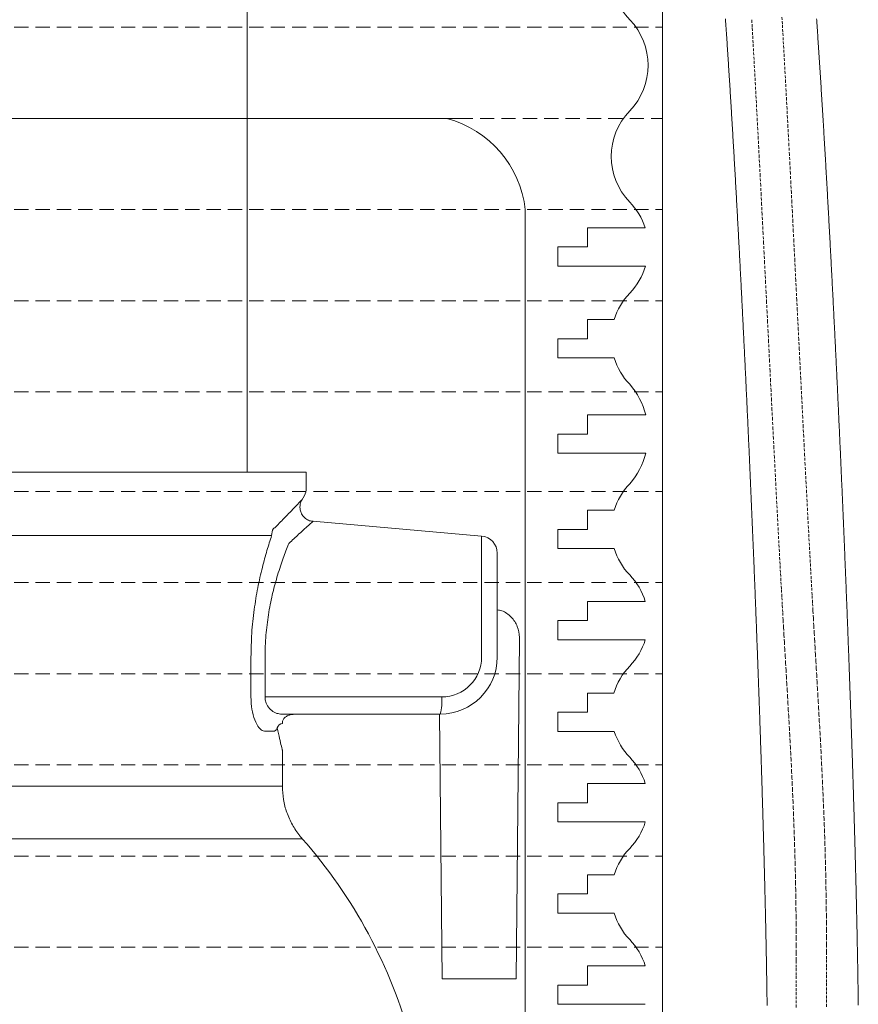
# Model space of a CAD drawing. Units: millimetres. Extents: x 2300942 to 2313431, y 175695 to 186591.
# Drawn here: x 2306635 to 2306782, y 176923 to 177096 of the extents above; entities that cross this region are included whole.
import ezdxf

# ---------------------------------------------------------------- set-up
doc = ezdxf.new("R2010")
doc.units = ezdxf.units.MM
doc.linetypes.add('ADTI_2', pattern=[0.75, 0.5, -0.25])
for name, color, linetype, lineweight in [('Brīdinājuma aprīkojums', 7, 'Continuous', 13), ('Hidranta drenāžas apvalks', 8, 'Continuous', 13), ('Signallenta vai Signalvads', 6, 'ADTI_2', 5), ('Virszemes hidrants', 7, 'Continuous', 13)]:
    doc.layers.add(name, color=color, linetype=linetype, lineweight=lineweight)

msp = doc.modelspace()

# ---------------------------------------------------------------- linework, layer by layer
at = {"layer": 'Brīdinājuma aprīkojums', "ltscale": 5}
for points in [[(2306765.737, 176923.119), (2306765.734, 176923.347), (2306765.73, 176923.576), (2306765.727, 176923.805), (2306765.724, 176924.035), (2306765.721, 176924.265), (2306765.718, 176924.495), (2306765.715, 176924.726), (2306765.711, 176924.958), (2306765.708, 176925.19), (2306765.705, 176925.422), (2306765.701, 176925.655), (2306765.698, 176925.888), (2306765.694, 176926.122), (2306765.691, 176926.357), (2306765.687, 176926.592), (2306765.683, 176926.827), (2306765.68, 176927.063), (2306765.676, 176927.299), (2306765.672, 176927.536), (2306765.668, 176927.773), (2306765.665, 176928.011), (2306765.661, 176928.249), (2306765.657, 176928.488), (2306765.653, 176928.728), (2306765.649, 176928.967), (2306765.645, 176929.208), (2306765.64, 176929.448), (2306765.636, 176929.69), (2306765.632, 176929.932), (2306765.628, 176930.174), (2306765.624, 176930.417), (2306765.619, 176930.66), (2306765.615, 176930.904), (2306765.61, 176931.148), (2306765.606, 176931.393), (2306765.601, 176931.639), (2306765.597, 176931.885), (2306765.592, 176932.131), (2306765.588, 176932.378), (2306765.583, 176932.625), (2306765.578, 176932.873), (2306765.574, 176933.122), (2306765.569, 176933.371), (2306765.564, 176933.62), (2306765.559, 176933.871), (2306765.554, 176934.121), (2306765.549, 176934.372), (2306765.544, 176934.624), (2306765.539, 176934.876), (2306765.534, 176935.129), (2306765.529, 176935.382), (2306765.523, 176935.635), (2306765.518, 176935.89), (2306765.513, 176936.144), (2306765.507, 176936.4), (2306765.502, 176936.656), (2306765.497, 176936.912), (2306765.491, 176937.169), (2306765.486, 176937.426), (2306765.48, 176937.684), (2306765.474, 176937.943), (2306765.469, 176938.202), (2306765.463, 176938.461), (2306765.457, 176938.721), (2306765.452, 176938.982), (2306765.446, 176939.243), (2306765.44, 176939.505), (2306765.434, 176939.767), (2306765.428, 176940.03), (2306765.422, 176940.293), (2306765.416, 176940.557), (2306765.41, 176940.821), (2306765.404, 176941.086), (2306765.397, 176941.352), (2306765.391, 176941.618), (2306765.385, 176941.884), (2306765.378, 176942.152), (2306765.372, 176942.419), (2306765.366, 176942.688), (2306765.359, 176942.956), (2306765.353, 176943.226), (2306765.346, 176943.496), (2306765.339, 176943.766), (2306765.333, 176944.037), (2306765.326, 176944.309), (2306765.319, 176944.581), (2306765.312, 176944.853), (2306765.306, 176945.126), (2306765.299, 176945.4), (2306765.292, 176945.675), (2306765.285, 176945.949), (2306765.278, 176946.225), (2306765.271, 176946.501), (2306765.264, 176946.777), (2306765.256, 176947.054), (2306765.249, 176947.332), (2306765.242, 176947.61), (2306765.235, 176947.889), (2306765.227, 176948.168), (2306765.22, 176948.448), (2306765.212, 176948.728), (2306765.205, 176949.009), (2306765.197, 176949.29), (2306765.19, 176949.572), (2306765.182, 176949.854), (2306765.174, 176950.137), (2306765.167, 176950.421), (2306765.159, 176950.705), (2306765.151, 176950.989), (2306765.143, 176951.274), (2306765.135, 176951.56), (2306765.127, 176951.846), (2306765.119, 176952.132), (2306765.111, 176952.419), (2306765.103, 176952.707), (2306765.095, 176952.995), (2306765.087, 176953.284), (2306765.079, 176953.573), (2306765.071, 176953.862), (2306765.062, 176954.152), (2306765.054, 176954.443), (2306765.046, 176954.734), (2306765.037, 176955.026), (2306765.029, 176955.318), (2306765.02, 176955.61), (2306765.012, 176955.903), (2306765.003, 176956.197), (2306764.994, 176956.491), (2306764.986, 176956.785), (2306764.977, 176957.08), (2306764.968, 176957.376), (2306764.959, 176957.672), (2306764.95, 176957.968), (2306764.942, 176958.265), (2306764.933, 176958.562), (2306764.924, 176958.86), (2306764.915, 176959.158), (2306764.905, 176959.457), (2306764.896, 176959.756), (2306764.887, 176960.056), (2306764.878, 176960.356), (2306764.869, 176960.657), (2306764.859, 176960.958), (2306764.85, 176961.259), (2306764.841, 176961.561), (2306764.831, 176961.864), (2306764.822, 176962.166), (2306764.812, 176962.47), (2306764.803, 176962.774), (2306764.793, 176963.078), (2306764.784, 176963.382), (2306764.774, 176963.687), (2306764.764, 176963.993), (2306764.754, 176964.299), (2306764.745, 176964.605), (2306764.735, 176964.912), (2306764.725, 176965.219), (2306764.715, 176965.527), (2306764.705, 176965.835), (2306764.695, 176966.143), (2306764.685, 176966.452), (2306764.675, 176966.761), (2306764.665, 176967.071), (2306764.655, 176967.381), (2306764.644, 176967.692), (2306764.634, 176968.003), (2306764.624, 176968.314), (2306764.614, 176968.626), (2306764.603, 176968.938), (2306764.593, 176969.25), (2306764.582, 176969.563), (2306764.572, 176969.876), (2306764.561, 176970.19), (2306764.551, 176970.504), (2306764.54, 176970.818), (2306764.53, 176971.133), (2306764.519, 176971.448), (2306764.508, 176971.764), (2306764.497, 176972.08), (2306764.487, 176972.396), (2306764.476, 176972.713), (2306764.465, 176973.03), (2306764.454, 176973.347), (2306764.443, 176973.665), (2306764.432, 176973.983), (2306764.421, 176974.301), (2306764.41, 176974.62), (2306764.399, 176974.939), (2306764.388, 176975.259), (2306764.376, 176975.579), (2306764.365, 176975.899), (2306764.354, 176976.219), (2306764.343, 176976.54), (2306764.331, 176976.861), (2306764.32, 176977.183), (2306764.309, 176977.504), (2306764.297, 176977.827), (2306764.286, 176978.149), (2306764.274, 176978.472), (2306764.263, 176978.795), (2306764.251, 176979.118), (2306764.239, 176979.442), (2306764.228, 176979.766), (2306764.216, 176980.09), (2306764.204, 176980.415), (2306764.192, 176980.74), (2306764.181, 176981.065), (2306764.169, 176981.39), (2306764.157, 176981.716), (2306764.145, 176982.042), (2306764.133, 176982.368), (2306764.121, 176982.695), (2306764.109, 176983.022), (2306764.097, 176983.349), (2306764.085, 176983.677), (2306764.073, 176984.004), (2306764.061, 176984.332), (2306764.048, 176984.661), (2306764.036, 176984.989), (2306764.024, 176985.318), (2306764.011, 176985.647), (2306763.999, 176985.977), (2306763.987, 176986.306), (2306763.974, 176986.636), (2306763.962, 176986.966), (2306763.949, 176987.296), (2306763.937, 176987.627), (2306763.924, 176987.958), (2306763.912, 176988.289), (2306763.899, 176988.62), (2306763.886, 176988.952), (2306763.874, 176989.283), (2306763.861, 176989.615), (2306763.848, 176989.948), (2306763.836, 176990.28), (2306763.823, 176990.613), (2306763.81, 176990.946), (2306763.797, 176991.279), (2306763.784, 176991.612), (2306763.771, 176991.946), (2306763.758, 176992.279), (2306763.745, 176992.613), (2306763.732, 176992.947), (2306763.719, 176993.282), (2306763.706, 176993.616), (2306763.693, 176993.951), (2306763.68, 176994.286), (2306763.666, 176994.621), (2306763.653, 176994.956), (2306763.64, 176995.292), (2306763.626, 176995.628), (2306763.613, 176995.964), (2306763.6, 176996.3), (2306763.586, 176996.636), (2306763.573, 176996.972), (2306763.559, 176997.309), (2306763.546, 176997.645), (2306763.532, 176997.982), (2306763.519, 176998.319), (2306763.505, 176998.657), (2306763.492, 176998.994), (2306763.478, 176999.331), (2306763.464, 176999.669), (2306763.451, 177000.007), (2306763.437, 177000.345), (2306763.423, 177000.683), (2306763.409, 177001.021), (2306763.395, 177001.36), (2306763.382, 177001.698), (2306763.368, 177002.037), (2306763.354, 177002.376), (2306763.34, 177002.715), (2306763.326, 177003.054), (2306763.312, 177003.393), (2306763.298, 177003.732), (2306763.284, 177004.071), (2306763.27, 177004.411), (2306763.256, 177004.751), (2306763.241, 177005.09), (2306763.227, 177005.43), (2306763.213, 177005.77), (2306763.199, 177006.11), (2306763.184, 177006.45), (2306763.17, 177006.791), (2306763.156, 177007.131), (2306763.142, 177007.471), (2306763.127, 177007.812), (2306763.113, 177008.153), (2306763.098, 177008.493), (2306763.084, 177008.834), (2306763.069, 177009.175), (2306763.055, 177009.516), (2306763.04, 177009.857), (2306763.026, 177010.198), (2306763.011, 177010.539), (2306762.996, 177010.88), (2306762.982, 177011.222), (2306762.967, 177011.563), (2306762.952, 177011.904), (2306762.938, 177012.246), (2306762.923, 177012.587), (2306762.908, 177012.929), (2306762.893, 177013.271), (2306762.878, 177013.612), (2306762.864, 177013.954), (2306762.849, 177014.296), (2306762.834, 177014.638), (2306762.819, 177014.979), (2306762.804, 177015.321), (2306762.789, 177015.663), (2306762.774, 177016.005), (2306762.759, 177016.347), (2306762.744, 177016.689), (2306762.729, 177017.031), (2306762.713, 177017.373), (2306762.698, 177017.715), (2306762.683, 177018.057), (2306762.668, 177018.399), (2306762.653, 177018.741), (2306762.637, 177019.083), (2306762.622, 177019.425), (2306762.607, 177019.767), (2306762.592, 177020.109), (2306762.576, 177020.451), (2306762.561, 177020.793), (2306762.545, 177021.135), (2306762.53, 177021.477), (2306762.515, 177021.819), (2306762.499, 177022.161), (2306762.484, 177022.503), (2306762.468, 177022.845), (2306762.453, 177023.187), (2306762.437, 177023.529), (2306762.421, 177023.871), (2306762.406, 177024.212), (2306762.39, 177024.554), (2306762.374, 177024.896), (2306762.359, 177025.237), (2306762.343, 177025.579), (2306762.327, 177025.921), (2306762.312, 177026.262), (2306762.296, 177026.604), (2306762.28, 177026.945), (2306762.264, 177027.286), (2306762.248, 177027.628), (2306762.233, 177027.969), (2306762.217, 177028.31), (2306762.201, 177028.651), (2306762.185, 177028.992), (2306762.169, 177029.333), (2306762.153, 177029.674), (2306762.137, 177030.015), (2306762.121, 177030.356), (2306762.105, 177030.696), (2306762.089, 177031.037), (2306762.073, 177031.377), (2306762.057, 177031.718), (2306762.041, 177032.058), (2306762.024, 177032.398), (2306762.008, 177032.738), (2306761.992, 177033.078), (2306761.976, 177033.418), (2306761.96, 177033.758), (2306761.943, 177034.098), (2306761.927, 177034.437), (2306761.911, 177034.777), (2306761.895, 177035.116), (2306761.878, 177035.455), (2306761.862, 177035.794), (2306761.846, 177036.133), (2306761.829, 177036.472), (2306761.813, 177036.811), (2306761.796, 177037.149), (2306761.78, 177037.488), (2306761.764, 177037.826), (2306761.747, 177038.164), (2306761.731, 177038.502), (2306761.714, 177038.84), (2306761.698, 177039.178), (2306761.681, 177039.515), (2306761.664, 177039.853), (2306761.648, 177040.19), (2306761.631, 177040.527), (2306761.615, 177040.864), (2306761.598, 177041.201), (2306761.581, 177041.537), (2306761.565, 177041.874), (2306761.548, 177042.21), (2306761.531, 177042.546), (2306761.514, 177042.882), (2306761.498, 177043.218), (2306761.481, 177043.553), (2306761.464, 177043.888), (2306761.447, 177044.224), (2306761.431, 177044.559), (2306761.414, 177044.893), (2306761.397, 177045.228), (2306761.38, 177045.562), (2306761.363, 177045.897), (2306761.346, 177046.231), (2306761.329, 177046.564), (2306761.312, 177046.898), (2306761.295, 177047.231), (2306761.278, 177047.564), (2306761.262, 177047.897), (2306761.245, 177048.23), (2306761.228, 177048.563), (2306761.21, 177048.895), (2306761.193, 177049.227), (2306761.176, 177049.559), (2306761.159, 177049.89), (2306761.142, 177050.222), (2306761.125, 177050.553), (2306761.108, 177050.884), (2306761.091, 177051.214), (2306761.074, 177051.545), (2306761.057, 177051.875), (2306761.039, 177052.205), (2306761.022, 177052.534), (2306761.005, 177052.864), (2306760.988, 177053.193), (2306760.97, 177053.522), (2306760.953, 177053.85), (2306760.936, 177054.179), (2306760.919, 177054.507), (2306760.901, 177054.835), (2306760.884, 177055.162), (2306760.867, 177055.489), (2306760.849, 177055.816), (2306760.832, 177056.143), (2306760.815, 177056.47), (2306760.797, 177056.796), (2306760.78, 177057.122), (2306760.763, 177057.447), (2306760.745, 177057.772), (2306760.728, 177058.097), (2306760.71, 177058.422), (2306760.693, 177058.746), (2306760.675, 177059.07), (2306760.658, 177059.394), (2306760.64, 177059.718), (2306760.623, 177060.041), (2306760.605, 177060.364), (2306760.588, 177060.686), (2306760.57, 177061.008), (2306760.553, 177061.33), (2306760.535, 177061.652), (2306760.518, 177061.973), (2306760.5, 177062.294), (2306760.482, 177062.614), (2306760.465, 177062.935), (2306760.447, 177063.254), (2306760.43, 177063.574), (2306760.412, 177063.893), (2306760.394, 177064.212), (2306760.377, 177064.531), (2306760.359, 177064.849), (2306760.341, 177065.167), (2306760.324, 177065.484), (2306760.306, 177065.801), (2306760.288, 177066.118), (2306760.27, 177066.434), (2306760.253, 177066.75), (2306760.235, 177067.066), (2306760.217, 177067.381), (2306760.199, 177067.696), (2306760.182, 177068.01), (2306760.164, 177068.325), (2306760.146, 177068.638), (2306760.128, 177068.952), (2306760.11, 177069.265), (2306760.093, 177069.577), (2306760.075, 177069.889), (2306760.057, 177070.201), (2306760.039, 177070.513), (2306760.021, 177070.824), (2306760.003, 177071.134), (2306759.986, 177071.444), (2306759.968, 177071.754), (2306759.95, 177072.064), (2306759.932, 177072.373), (2306759.914, 177072.681), (2306759.896, 177072.989), (2306759.878, 177073.297), (2306759.86, 177073.604), (2306759.842, 177073.911), (2306759.824, 177074.218), (2306759.806, 177074.524), (2306759.788, 177074.829), (2306759.77, 177075.134), (2306759.752, 177075.439), (2306759.734, 177075.743), (2306759.716, 177076.047), (2306759.698, 177076.351), (2306759.68, 177076.654), (2306759.662, 177076.956), (2306759.644, 177077.258), (2306759.626, 177077.56), (2306759.608, 177077.861), (2306759.59, 177078.161), (2306759.572, 177078.462), (2306759.554, 177078.761), (2306759.536, 177079.06), (2306759.518, 177079.359), (2306759.5, 177079.658), (2306759.482, 177079.955), (2306759.464, 177080.253), (2306759.446, 177080.55), (2306759.428, 177080.846), (2306759.41, 177081.142), (2306759.391, 177081.437), (2306759.373, 177081.732), (2306759.355, 177082.027), (2306759.337, 177082.32), (2306759.319, 177082.614), (2306759.301, 177082.907), (2306759.283, 177083.199), (2306759.265, 177083.491), (2306759.246, 177083.782), (2306759.228, 177084.073), (2306759.21, 177084.364), (2306759.192, 177084.654), (2306759.174, 177084.943), (2306759.156, 177085.232), (2306759.137, 177085.52), (2306759.119, 177085.808), (2306759.101, 177086.095), (2306759.083, 177086.382), (2306759.065, 177086.668), (2306759.047, 177086.953), (2306759.028, 177087.238), (2306759.01, 177087.523), (2306758.992, 177087.807), (2306758.974, 177088.09), (2306758.956, 177088.373), (2306758.937, 177088.655), (2306758.919, 177088.937), (2306758.901, 177089.218), (2306758.883, 177089.499), (2306758.865, 177089.779), (2306758.846, 177090.059), (2306758.828, 177090.338), (2306758.81, 177090.616), (2306758.792, 177090.894), (2306758.773, 177091.171), (2306758.755, 177091.448), (2306758.737, 177091.724), (2306758.719, 177091.999), (2306758.701, 177092.274), (2306758.682, 177092.549), (2306758.664, 177092.822), (2306758.646, 177093.096), (2306758.628, 177093.368), (2306758.609, 177093.64), (2306758.591, 177093.912), (2306758.573, 177094.182), (2306758.555, 177094.453), (2306758.536, 177094.722), (2306758.518, 177094.991), (2306758.5, 177095.26), (2306758.482, 177095.528), (2306758.463, 177095.795), (2306758.445, 177096.061), (2306758.427, 177096.328)], [(2306781.732, 176923.18), (2306781.729, 176923.411), (2306781.726, 176923.643), (2306781.723, 176923.875), (2306781.72, 176924.107), (2306781.717, 176924.34), (2306781.713, 176924.573), (2306781.71, 176924.807), (2306781.707, 176925.041), (2306781.703, 176925.276), (2306781.7, 176925.511), (2306781.697, 176925.747), (2306781.693, 176925.983), (2306781.689, 176926.22), (2306781.686, 176926.457), (2306781.682, 176926.694), (2306781.679, 176926.933), (2306781.675, 176927.171), (2306781.671, 176927.41), (2306781.667, 176927.65), (2306781.663, 176927.89), (2306781.659, 176928.131), (2306781.655, 176928.372), (2306781.651, 176928.614), (2306781.647, 176928.856), (2306781.643, 176929.099), (2306781.639, 176929.342), (2306781.635, 176929.586), (2306781.631, 176929.83), (2306781.627, 176930.074), (2306781.622, 176930.32), (2306781.618, 176930.565), (2306781.614, 176930.812), (2306781.609, 176931.059), (2306781.605, 176931.306), (2306781.6, 176931.554), (2306781.596, 176931.802), (2306781.591, 176932.051), (2306781.586, 176932.3), (2306781.582, 176932.55), (2306781.577, 176932.801), (2306781.572, 176933.052), (2306781.567, 176933.303), (2306781.562, 176933.555), (2306781.557, 176933.808), (2306781.553, 176934.061), (2306781.548, 176934.314), (2306781.542, 176934.568), (2306781.537, 176934.823), (2306781.532, 176935.078), (2306781.527, 176935.334), (2306781.522, 176935.59), (2306781.516, 176935.847), (2306781.511, 176936.104), (2306781.506, 176936.362), (2306781.5, 176936.621), (2306781.495, 176936.879), (2306781.489, 176937.139), (2306781.484, 176937.399), (2306781.478, 176937.659), (2306781.473, 176937.921), (2306781.467, 176938.182), (2306781.461, 176938.444), (2306781.455, 176938.707), (2306781.45, 176938.97), (2306781.444, 176939.234), (2306781.438, 176939.498), (2306781.432, 176939.763), (2306781.426, 176940.029), (2306781.42, 176940.295), (2306781.414, 176940.561), (2306781.408, 176940.828), (2306781.401, 176941.096), (2306781.395, 176941.364), (2306781.389, 176941.633), (2306781.382, 176941.902), (2306781.376, 176942.172), (2306781.37, 176942.442), (2306781.363, 176942.713), (2306781.357, 176942.985), (2306781.35, 176943.257), (2306781.343, 176943.529), (2306781.337, 176943.802), (2306781.33, 176944.076), (2306781.323, 176944.35), (2306781.317, 176944.625), (2306781.31, 176944.901), (2306781.303, 176945.177), (2306781.296, 176945.453), (2306781.289, 176945.73), (2306781.282, 176946.008), (2306781.275, 176946.286), (2306781.268, 176946.565), (2306781.261, 176946.844), (2306781.253, 176947.124), (2306781.246, 176947.405), (2306781.239, 176947.686), (2306781.231, 176947.967), (2306781.224, 176948.249), (2306781.217, 176948.532), (2306781.209, 176948.815), (2306781.201, 176949.099), (2306781.194, 176949.383), (2306781.186, 176949.668), (2306781.179, 176949.953), (2306781.171, 176950.239), (2306781.163, 176950.525), (2306781.155, 176950.812), (2306781.147, 176951.1), (2306781.139, 176951.388), (2306781.132, 176951.676), (2306781.124, 176951.965), (2306781.115, 176952.255), (2306781.107, 176952.545), (2306781.099, 176952.835), (2306781.091, 176953.126), (2306781.083, 176953.418), (2306781.075, 176953.71), (2306781.066, 176954.003), (2306781.058, 176954.296), (2306781.05, 176954.589), (2306781.041, 176954.884), (2306781.033, 176955.178), (2306781.024, 176955.473), (2306781.015, 176955.769), (2306781.007, 176956.065), (2306780.998, 176956.362), (2306780.989, 176956.659), (2306780.981, 176956.957), (2306780.972, 176957.255), (2306780.963, 176957.553), (2306780.954, 176957.852), (2306780.945, 176958.152), (2306780.936, 176958.452), (2306780.927, 176958.752), (2306780.918, 176959.053), (2306780.909, 176959.355), (2306780.9, 176959.657), (2306780.891, 176959.959), (2306780.881, 176960.262), (2306780.872, 176960.566), (2306780.863, 176960.869), (2306780.853, 176961.174), (2306780.844, 176961.478), (2306780.835, 176961.784), (2306780.825, 176962.089), (2306780.815, 176962.395), (2306780.806, 176962.702), (2306780.796, 176963.009), (2306780.787, 176963.316), (2306780.777, 176963.624), (2306780.767, 176963.933), (2306780.757, 176964.242), (2306780.747, 176964.551), (2306780.738, 176964.861), (2306780.728, 176965.171), (2306780.718, 176965.481), (2306780.708, 176965.792), (2306780.698, 176966.104), (2306780.687, 176966.415), (2306780.677, 176966.728), (2306780.667, 176967.04), (2306780.657, 176967.354), (2306780.647, 176967.667), (2306780.636, 176967.981), (2306780.626, 176968.295), (2306780.616, 176968.61), (2306780.605, 176968.925), (2306780.595, 176969.241), (2306780.584, 176969.557), (2306780.574, 176969.873), (2306780.563, 176970.19), (2306780.552, 176970.507), (2306780.542, 176970.825), (2306780.531, 176971.143), (2306780.52, 176971.461), (2306780.509, 176971.78), (2306780.499, 176972.099), (2306780.488, 176972.418), (2306780.477, 176972.738), (2306780.466, 176973.058), (2306780.455, 176973.379), (2306780.444, 176973.7), (2306780.433, 176974.021), (2306780.422, 176974.343), (2306780.41, 176974.665), (2306780.399, 176974.987), (2306780.388, 176975.31), (2306780.377, 176975.633), (2306780.365, 176975.957), (2306780.354, 176976.281), (2306780.343, 176976.605), (2306780.331, 176976.929), (2306780.32, 176977.254), (2306780.308, 176977.579), (2306780.297, 176977.905), (2306780.285, 176978.231), (2306780.274, 176978.557), (2306780.262, 176978.883), (2306780.25, 176979.21), (2306780.239, 176979.537), (2306780.227, 176979.865), (2306780.215, 176980.192), (2306780.203, 176980.52), (2306780.191, 176980.849), (2306780.179, 176981.177), (2306780.167, 176981.506), (2306780.155, 176981.836), (2306780.143, 176982.165), (2306780.131, 176982.495), (2306780.119, 176982.825), (2306780.107, 176983.156), (2306780.095, 176983.487), (2306780.083, 176983.818), (2306780.07, 176984.149), (2306780.058, 176984.481), (2306780.046, 176984.813), (2306780.033, 176985.145), (2306780.021, 176985.477), (2306780.008, 176985.81), (2306779.996, 176986.143), (2306779.983, 176986.476), (2306779.971, 176986.81), (2306779.958, 176987.143), (2306779.946, 176987.477), (2306779.933, 176987.812), (2306779.92, 176988.146), (2306779.908, 176988.481), (2306779.895, 176988.816), (2306779.882, 176989.151), (2306779.869, 176989.487), (2306779.856, 176989.823), (2306779.844, 176990.159), (2306779.831, 176990.495), (2306779.818, 176990.831), (2306779.805, 176991.168), (2306779.792, 176991.505), (2306779.779, 176991.842), (2306779.765, 176992.18), (2306779.752, 176992.517), (2306779.739, 176992.855), (2306779.726, 176993.193), (2306779.713, 176993.531), (2306779.699, 176993.87), (2306779.686, 176994.208), (2306779.673, 176994.547), (2306779.659, 176994.886), (2306779.646, 176995.225), (2306779.633, 176995.565), (2306779.619, 176995.904), (2306779.606, 176996.244), (2306779.592, 176996.584), (2306779.578, 176996.924), (2306779.565, 176997.265), (2306779.551, 176997.605), (2306779.538, 176997.946), (2306779.524, 176998.287), (2306779.51, 176998.628), (2306779.496, 176998.969), (2306779.483, 176999.311), (2306779.469, 176999.652), (2306779.455, 176999.994), (2306779.441, 177000.336), (2306779.427, 177000.678), (2306779.413, 177001.02), (2306779.399, 177001.363), (2306779.385, 177001.705), (2306779.371, 177002.048), (2306779.357, 177002.391), (2306779.343, 177002.734), (2306779.329, 177003.077), (2306779.315, 177003.42), (2306779.3, 177003.763), (2306779.286, 177004.107), (2306779.272, 177004.45), (2306779.258, 177004.794), (2306779.243, 177005.138), (2306779.229, 177005.482), (2306779.214, 177005.826), (2306779.2, 177006.17), (2306779.186, 177006.515), (2306779.171, 177006.859), (2306779.157, 177007.204), (2306779.142, 177007.548), (2306779.127, 177007.893), (2306779.113, 177008.238), (2306779.098, 177008.583), (2306779.084, 177008.928), (2306779.069, 177009.273), (2306779.054, 177009.618), (2306779.039, 177009.963), (2306779.025, 177010.309), (2306779.01, 177010.654), (2306778.995, 177011), (2306778.98, 177011.345), (2306778.965, 177011.691), (2306778.95, 177012.037), (2306778.935, 177012.383), (2306778.92, 177012.729), (2306778.905, 177013.074), (2306778.89, 177013.421), (2306778.875, 177013.767), (2306778.86, 177014.113), (2306778.845, 177014.459), (2306778.83, 177014.805), (2306778.815, 177015.151), (2306778.8, 177015.498), (2306778.784, 177015.844), (2306778.769, 177016.191), (2306778.754, 177016.537), (2306778.739, 177016.883), (2306778.723, 177017.23), (2306778.708, 177017.576), (2306778.693, 177017.923), (2306778.677, 177018.27), (2306778.662, 177018.616), (2306778.646, 177018.963), (2306778.631, 177019.309), (2306778.615, 177019.656), (2306778.6, 177020.003), (2306778.584, 177020.349), (2306778.568, 177020.696), (2306778.553, 177021.043), (2306778.537, 177021.39), (2306778.522, 177021.736), (2306778.506, 177022.083), (2306778.49, 177022.43), (2306778.474, 177022.776), (2306778.459, 177023.123), (2306778.443, 177023.469), (2306778.427, 177023.816), (2306778.411, 177024.163), (2306778.395, 177024.509), (2306778.379, 177024.856), (2306778.363, 177025.202), (2306778.347, 177025.549), (2306778.331, 177025.895), (2306778.315, 177026.242), (2306778.299, 177026.588), (2306778.283, 177026.934), (2306778.267, 177027.281), (2306778.251, 177027.627), (2306778.235, 177027.973), (2306778.219, 177028.319), (2306778.203, 177028.665), (2306778.187, 177029.011), (2306778.17, 177029.357), (2306778.154, 177029.703), (2306778.138, 177030.049), (2306778.122, 177030.395), (2306778.105, 177030.74), (2306778.089, 177031.086), (2306778.073, 177031.432), (2306778.056, 177031.777), (2306778.04, 177032.123), (2306778.023, 177032.468), (2306778.007, 177032.813), (2306777.99, 177033.158), (2306777.974, 177033.503), (2306777.957, 177033.848), (2306777.941, 177034.193), (2306777.924, 177034.538), (2306777.908, 177034.882), (2306777.891, 177035.227), (2306777.875, 177035.571), (2306777.858, 177035.916), (2306777.841, 177036.26), (2306777.825, 177036.604), (2306777.808, 177036.948), (2306777.791, 177037.292), (2306777.774, 177037.636), (2306777.758, 177037.979), (2306777.741, 177038.323), (2306777.724, 177038.666), (2306777.707, 177039.01), (2306777.69, 177039.353), (2306777.673, 177039.696), (2306777.657, 177040.038), (2306777.64, 177040.381), (2306777.623, 177040.724), (2306777.606, 177041.066), (2306777.589, 177041.408), (2306777.572, 177041.75), (2306777.555, 177042.092), (2306777.538, 177042.434), (2306777.521, 177042.776), (2306777.504, 177043.117), (2306777.486, 177043.458), (2306777.469, 177043.8), (2306777.452, 177044.14), (2306777.435, 177044.481), (2306777.418, 177044.822), (2306777.401, 177045.162), (2306777.383, 177045.502), (2306777.366, 177045.842), (2306777.349, 177046.182), (2306777.332, 177046.522), (2306777.314, 177046.861), (2306777.297, 177047.201), (2306777.28, 177047.54), (2306777.262, 177047.879), (2306777.245, 177048.217), (2306777.228, 177048.556), (2306777.21, 177048.894), (2306777.193, 177049.232), (2306777.175, 177049.57), (2306777.158, 177049.908), (2306777.141, 177050.245), (2306777.123, 177050.582), (2306777.106, 177050.919), (2306777.088, 177051.256), (2306777.071, 177051.592), (2306777.053, 177051.929), (2306777.035, 177052.265), (2306777.018, 177052.601), (2306777, 177052.936), (2306776.983, 177053.271), (2306776.965, 177053.607), (2306776.947, 177053.941), (2306776.93, 177054.276), (2306776.912, 177054.61), (2306776.894, 177054.944), (2306776.876, 177055.278), (2306776.859, 177055.612), (2306776.841, 177055.945), (2306776.823, 177056.278), (2306776.805, 177056.611), (2306776.788, 177056.943), (2306776.77, 177057.275), (2306776.752, 177057.607), (2306776.734, 177057.939), (2306776.716, 177058.27), (2306776.698, 177058.602), (2306776.681, 177058.932), (2306776.663, 177059.263), (2306776.645, 177059.593), (2306776.627, 177059.923), (2306776.609, 177060.253), (2306776.591, 177060.582), (2306776.573, 177060.911), (2306776.555, 177061.24), (2306776.537, 177061.568), (2306776.519, 177061.896), (2306776.501, 177062.224), (2306776.483, 177062.552), (2306776.465, 177062.879), (2306776.447, 177063.206), (2306776.429, 177063.532), (2306776.41, 177063.858), (2306776.392, 177064.184), (2306776.374, 177064.51), (2306776.356, 177064.835), (2306776.338, 177065.16), (2306776.32, 177065.485), (2306776.302, 177065.809), (2306776.283, 177066.133), (2306776.265, 177066.456), (2306776.247, 177066.779), (2306776.229, 177067.102), (2306776.21, 177067.425), (2306776.192, 177067.747), (2306776.174, 177068.068), (2306776.156, 177068.39), (2306776.137, 177068.711), (2306776.119, 177069.031), (2306776.101, 177069.352), (2306776.082, 177069.672), (2306776.064, 177069.991), (2306776.046, 177070.31), (2306776.027, 177070.629), (2306776.009, 177070.947), (2306775.991, 177071.266), (2306775.972, 177071.583), (2306775.954, 177071.9), (2306775.935, 177072.217), (2306775.917, 177072.534), (2306775.898, 177072.85), (2306775.88, 177073.165), (2306775.862, 177073.481), (2306775.843, 177073.795), (2306775.825, 177074.11), (2306775.806, 177074.424), (2306775.788, 177074.737), (2306775.769, 177075.051), (2306775.751, 177075.363), (2306775.732, 177075.676), (2306775.713, 177075.988), (2306775.695, 177076.299), (2306775.676, 177076.61), (2306775.658, 177076.921), (2306775.639, 177077.231), (2306775.621, 177077.541), (2306775.602, 177077.85), (2306775.583, 177078.159), (2306775.565, 177078.467), (2306775.546, 177078.775), (2306775.528, 177079.083), (2306775.509, 177079.39), (2306775.49, 177079.697), (2306775.472, 177080.003), (2306775.453, 177080.309), (2306775.434, 177080.614), (2306775.416, 177080.919), (2306775.397, 177081.223), (2306775.378, 177081.527), (2306775.359, 177081.83), (2306775.341, 177082.133), (2306775.322, 177082.435), (2306775.303, 177082.737), (2306775.284, 177083.039), (2306775.266, 177083.34), (2306775.247, 177083.64), (2306775.228, 177083.94), (2306775.209, 177084.24), (2306775.191, 177084.539), (2306775.172, 177084.837), (2306775.153, 177085.135), (2306775.134, 177085.433), (2306775.115, 177085.73), (2306775.097, 177086.026), (2306775.078, 177086.322), (2306775.059, 177086.618), (2306775.04, 177086.913), (2306775.021, 177087.207), (2306775.002, 177087.501), (2306774.984, 177087.794), (2306774.965, 177088.087), (2306774.946, 177088.379), (2306774.927, 177088.671), (2306774.908, 177088.962), (2306774.889, 177089.253), (2306774.87, 177089.543), (2306774.852, 177089.833), (2306774.833, 177090.122), (2306774.814, 177090.41), (2306774.795, 177090.698), (2306774.776, 177090.986), (2306774.757, 177091.272), (2306774.738, 177091.559), (2306774.719, 177091.844), (2306774.7, 177092.13), (2306774.681, 177092.414), (2306774.662, 177092.698), (2306774.643, 177092.982), (2306774.624, 177093.265), (2306774.606, 177093.547), (2306774.587, 177093.829), (2306774.568, 177094.11), (2306774.549, 177094.391), (2306774.53, 177094.671), (2306774.511, 177094.95), (2306774.492, 177095.229), (2306774.473, 177095.507), (2306774.454, 177095.785), (2306774.435, 177096.062), (2306774.416, 177096.338)]]:
    msp.add_lwpolyline(points, dxfattribs=at)
at = {"layer": 'Hidranta drenāžas apvalks', "color": 252, "lineweight": 20, "ltscale": 5, "true_color": 0x939598}
msp.add_line((2306747.401, 177160.027), (2306747.401, 176823.134), dxfattribs=at)
at = {"layer": 'Hidranta drenāžas apvalks', "color": 252, "linetype": 'ADTI_2', "lineweight": 0, "ltscale": 5, "true_color": 0x939598}
for p, q in [((2306487.401, 177094.83), (2306747.401, 177094.83)), ((2306711.627, 177078.83), (2306747.401, 177078.83)), ((2306487.401, 177062.83), (2306747.401, 177062.83)), ((2306487.401, 177046.83), (2306747.401, 177046.83)), ((2306487.401, 177030.83), (2306747.401, 177030.83)), ((2306487.401, 177013.369), (2306747.401, 177013.369)), ((2306487.401, 176997.369), (2306747.401, 176997.369)), ((2306487.401, 176981.369), (2306747.401, 176981.369)), ((2306487.401, 176965.369), (2306747.401, 176965.369)), ((2306487.401, 176949.369), (2306747.401, 176949.369)), ((2306487.401, 176933.369), (2306747.401, 176933.369))]:
    msp.add_line(p, q, dxfattribs=at)
at = {"layer": 'Hidranta drenāžas apvalks', "color": 252, "lineweight": 0, "ltscale": 5, "true_color": 0x939598}
for p, q in [((2306523.175, 177078.83), (2306711.627, 177078.83)), ((2306723.3, 177062.83), (2306723.3, 176819.079))]:
    msp.add_line(p, q, dxfattribs=at)
for points in [[(2306744.324, 177059.646), (2306734.247, 177059.646), (2306734.247, 177056.282), (2306729.025, 177056.282), (2306729.025, 177052.917), (2306744.393, 177052.917)], [(2306744.324, 177059.646), (2306734.247, 177059.646), (2306734.247, 177056.282), (2306729.025, 177056.282), (2306729.025, 177052.917), (2306744.393, 177052.917)], [(2306738.9, 177043.533), (2306734.247, 177043.533), (2306734.247, 177040.168), (2306729.025, 177040.168), (2306729.025, 177036.804), (2306738.9, 177036.804)], [(2306744.451, 177026.802), (2306734.247, 177026.802), (2306734.247, 177023.438), (2306729.025, 177023.438), (2306729.025, 177020.073), (2306744.451, 177020.073)], [(2306738.9, 177010.072), (2306734.247, 177010.072), (2306734.247, 177006.707), (2306729.025, 177006.707), (2306729.025, 177003.343), (2306738.9, 177003.343)], [(2306744.359, 176994.072), (2306734.247, 176994.072), (2306734.247, 176990.707), (2306729.025, 176990.707), (2306729.025, 176987.343), (2306744.359, 176987.343)], [(2306738.866, 176977.958), (2306734.247, 176977.958), (2306734.247, 176974.594), (2306729.025, 176974.594), (2306729.025, 176971.229), (2306738.935, 176971.229)], [(2306744.359, 176962.072), (2306734.247, 176962.072), (2306734.247, 176958.707), (2306729.025, 176958.707), (2306729.025, 176955.343), (2306744.359, 176955.343)], [(2306738.9, 176946.072), (2306734.247, 176946.072), (2306734.247, 176942.707), (2306729.025, 176942.707), (2306729.025, 176939.343), (2306738.9, 176939.343)], [(2306744.359, 176930.072), (2306734.247, 176930.072), (2306734.247, 176926.707), (2306729.025, 176926.707), (2306729.025, 176923.343), (2306744.359, 176923.343)]]:
    msp.add_lwpolyline(points, dxfattribs=at)
for centre, radius, start, end in [((2306749.914, 177104.168), 11.516, 136.00021, 223.99979), ((2306733.345, 177088.168), 11.516, 316.00021, 43.99979), ((2306704.745, 177060.797), 18.666, 6.25268, 75.03709), ((2306749.914, 177072.168), 11.516, 136.00021, 223.99979), ((2306733.345, 177056.168), 11.516, 17.57748, 43.99979), ((2306733.345, 177056.168), 11.516, 316.00021, 343.60183), ((2306749.914, 177040.168), 11.516, 136.00021, 163.0131), ((2306749.914, 177040.168), 11.516, 196.9869, 223.99979), ((2306731.537, 177023.438), 13.344, 14.60378, 40.86195), ((2306731.537, 177023.438), 13.344, 319.13805, 345.39622), ((2306749.914, 177006.707), 11.516, 136.00021, 163.0131), ((2306749.914, 177006.707), 11.516, 196.9869, 223.99979), ((2306733.345, 176990.707), 11.516, 16.9869, 43.99979), ((2306733.345, 176990.707), 11.516, 316.00021, 343.0131), ((2306749.914, 176974.707), 11.516, 136.00021, 163.60183), ((2306749.914, 176974.707), 11.516, 197.57748, 223.99979), ((2306733.345, 176958.707), 11.516, 16.9869, 43.99979), ((2306733.345, 176958.707), 11.516, 316.00021, 343.0131), ((2306749.914, 176942.707), 11.516, 136.00021, 163.0131), ((2306749.914, 176942.707), 11.516, 196.9869, 223.99979), ((2306733.345, 176926.707), 11.516, 16.9869, 43.99979)]:
    msp.add_arc(centre, radius, start, end, dxfattribs=at)
at = {"layer": 'Signallenta vai Signalvads'}
for points in [[(2306770.813, 176922.782), (2306770.826, 176924.226), (2306770.836, 176925.647), (2306770.845, 176927.046), (2306770.85, 176928.422), (2306770.854, 176929.776), (2306770.855, 176931.11), (2306770.854, 176932.423), (2306770.851, 176933.717), (2306770.846, 176934.992), (2306770.838, 176936.249), (2306770.828, 176937.489), (2306770.817, 176938.712), (2306770.803, 176939.92), (2306770.787, 176941.113), (2306770.769, 176942.293), (2306770.75, 176943.458), (2306770.728, 176944.612), (2306770.704, 176945.753), (2306770.679, 176946.884), (2306770.652, 176948.005), (2306770.623, 176949.116), (2306770.592, 176950.219), (2306770.559, 176951.314), (2306770.525, 176952.402), (2306770.489, 176953.484), (2306770.451, 176954.561), (2306770.412, 176955.632), (2306770.371, 176956.7), (2306770.328, 176957.765), (2306770.284, 176958.828), (2306770.239, 176959.889), (2306770.192, 176960.949), (2306770.143, 176962.01), (2306770.093, 176963.071), (2306770.042, 176964.134), (2306769.989, 176965.199), (2306769.935, 176966.267), (2306769.88, 176967.34), (2306769.823, 176968.417), (2306769.766, 176969.5), (2306769.707, 176970.589), (2306769.646, 176971.685), (2306769.585, 176972.789), (2306769.523, 176973.901), (2306769.459, 176975.023), (2306769.394, 176976.156), (2306769.329, 176977.299), (2306769.262, 176978.454), (2306769.194, 176979.622), (2306769.126, 176980.803), (2306769.056, 176981.998), (2306768.986, 176983.208), (2306768.915, 176984.434), (2306768.843, 176985.676), (2306768.77, 176986.935), (2306768.696, 176988.212), (2306768.622, 176989.507), (2306768.547, 176990.82), (2306768.471, 176992.153), (2306768.395, 176993.505), (2306768.318, 176994.878), (2306768.24, 176996.271), (2306768.162, 176997.684), (2306768.083, 176999.117), (2306768.004, 177000.569), (2306767.924, 177002.04), (2306767.844, 177003.53), (2306767.763, 177005.037), (2306767.682, 177006.562), (2306767.6, 177008.104), (2306767.518, 177009.661), (2306767.436, 177011.235), (2306767.353, 177012.823), (2306767.269, 177014.425), (2306767.186, 177016.04), (2306767.102, 177017.667), (2306767.018, 177019.307), (2306766.933, 177020.958), (2306766.848, 177022.619), (2306766.763, 177024.289), (2306766.678, 177025.969), (2306766.593, 177027.656), (2306766.507, 177029.351), (2306766.421, 177031.053), (2306766.335, 177032.761), (2306766.249, 177034.474), (2306766.162, 177036.191), (2306766.076, 177037.913), (2306765.989, 177039.637), (2306765.903, 177041.364), (2306765.816, 177043.092), (2306765.729, 177044.821), (2306765.642, 177046.55), (2306765.556, 177048.279), (2306765.469, 177050.006), (2306765.382, 177051.732), (2306765.296, 177053.454), (2306765.209, 177055.173), (2306765.122, 177056.888), (2306765.036, 177058.598), (2306764.95, 177060.302), (2306764.864, 177062), (2306764.778, 177063.691), (2306764.692, 177065.373), (2306764.606, 177067.048), (2306764.521, 177068.712), (2306764.436, 177070.367), (2306764.351, 177072.011), (2306764.266, 177073.643), (2306764.181, 177075.263), (2306764.097, 177076.871), (2306764.014, 177078.464), (2306763.93, 177080.043), (2306763.847, 177081.607), (2306763.764, 177083.155), (2306763.682, 177084.686), (2306763.6, 177086.2), (2306763.519, 177087.696), (2306763.438, 177089.173), (2306763.357, 177090.632), (2306763.277, 177092.07), (2306763.197, 177093.488), (2306763.118, 177094.885), (2306763.039, 177096.262)], [(2306776.132, 176922.912), (2306776.145, 176924.36), (2306776.155, 176925.786), (2306776.163, 176927.188), (2306776.169, 176928.568), (2306776.172, 176929.926), (2306776.173, 176931.264), (2306776.172, 176932.581), (2306776.169, 176933.879), (2306776.163, 176935.157), (2306776.156, 176936.418), (2306776.146, 176937.662), (2306776.134, 176938.889), (2306776.12, 176940.101), (2306776.104, 176941.298), (2306776.086, 176942.481), (2306776.066, 176943.65), (2306776.044, 176944.807), (2306776.021, 176945.953), (2306775.995, 176947.087), (2306775.968, 176948.211), (2306775.938, 176949.326), (2306775.907, 176950.433), (2306775.874, 176951.531), (2306775.84, 176952.623), (2306775.804, 176953.708), (2306775.766, 176954.788), (2306775.726, 176955.863), (2306775.685, 176956.935), (2306775.642, 176958.003), (2306775.598, 176959.069), (2306775.552, 176960.133), (2306775.505, 176961.197), (2306775.456, 176962.261), (2306775.406, 176963.325), (2306775.354, 176964.391), (2306775.302, 176965.459), (2306775.247, 176966.531), (2306775.192, 176967.606), (2306775.135, 176968.687), (2306775.077, 176969.772), (2306775.018, 176970.864), (2306774.957, 176971.963), (2306774.896, 176973.07), (2306774.833, 176974.186), (2306774.769, 176975.31), (2306774.704, 176976.445), (2306774.638, 176977.591), (2306774.572, 176978.749), (2306774.504, 176979.92), (2306774.435, 176981.103), (2306774.365, 176982.301), (2306774.295, 176983.513), (2306774.223, 176984.742), (2306774.151, 176985.986), (2306774.078, 176987.248), (2306774.004, 176988.527), (2306773.93, 176989.824), (2306773.854, 176991.14), (2306773.778, 176992.475), (2306773.702, 176993.829), (2306773.625, 176995.204), (2306773.547, 176996.599), (2306773.469, 176998.014), (2306773.39, 176999.449), (2306773.31, 177000.903), (2306773.23, 177002.376), (2306773.15, 177003.868), (2306773.069, 177005.377), (2306772.987, 177006.904), (2306772.906, 177008.447), (2306772.823, 177010.007), (2306772.741, 177011.582), (2306772.658, 177013.171), (2306772.574, 177014.775), (2306772.491, 177016.392), (2306772.407, 177018.022), (2306772.322, 177019.663), (2306772.238, 177021.315), (2306772.153, 177022.978), (2306772.067, 177024.651), (2306771.982, 177026.332), (2306771.896, 177028.021), (2306771.81, 177029.718), (2306771.724, 177031.422), (2306771.638, 177033.132), (2306771.552, 177034.847), (2306771.465, 177036.566), (2306771.379, 177038.289), (2306771.292, 177040.016), (2306771.205, 177041.745), (2306771.118, 177043.475), (2306771.031, 177045.207), (2306770.944, 177046.938), (2306770.857, 177048.669), (2306770.77, 177050.399), (2306770.683, 177052.127), (2306770.596, 177053.852), (2306770.51, 177055.574), (2306770.423, 177057.291), (2306770.336, 177059.004), (2306770.25, 177060.711), (2306770.163, 177062.412), (2306770.077, 177064.105), (2306769.991, 177065.791), (2306769.905, 177067.469), (2306769.819, 177069.137), (2306769.733, 177070.795), (2306769.648, 177072.443), (2306769.563, 177074.079), (2306769.478, 177075.703), (2306769.394, 177077.314), (2306769.31, 177078.911), (2306769.226, 177080.495), (2306769.142, 177082.063), (2306769.059, 177083.615), (2306768.976, 177085.151), (2306768.894, 177086.67), (2306768.812, 177088.171), (2306768.73, 177089.653), (2306768.649, 177091.116), (2306768.569, 177092.56), (2306768.488, 177093.984), (2306768.409, 177095.387), (2306768.329, 177096.768)]]:
    msp.add_lwpolyline(points, dxfattribs=at)
at = {"layer": 'Virszemes hidrants'}
for p, q in [((2306674.547, 177407.164), (2306674.548, 177016.755)), ((2306684.901, 177016.755), (2306617.401, 177016.755)), ((2306684.901, 177013.889), (2306684.901, 177016.755)), ((2306684.11, 177011.849), (2306684.566, 177012.639)), ((2306715.662, 177005.53), (2306686.055, 177008.12)), ((2306678.813, 177005.621), (2306553.901, 177005.621)), ((2306715.662, 176984.291), (2306715.662, 177005.53)), ((2306718.401, 177002.542), (2306718.401, 176984.291)), ((2306722.28, 176987.405), (2306721.707, 176927.791)), ((2306675.194, 176977.291), (2306675.194, 176984.291)), ((2306677.663, 176984.291), (2306677.663, 176977.291)), ((2306677.663, 176977.291), (2306708.662, 176977.291)), ((2306708.401, 176974.291), (2306680.392, 176974.291)), ((2306683.707, 176974.291), (2306682.583, 176974.225)), ((2306708.707, 176927.791), (2306708.261, 176974.291)), ((2306679.298, 176971.291), (2306677.551, 176971.291)), ((2306680.699, 176961.634), (2306680.699, 176967.94)), ((2306553.901, 176961.634), (2306680.699, 176961.634)), ((2306684.186, 176952.413), (2306550.435, 176952.413)), ((2306708.707, 176927.791), (2306721.707, 176927.791))]:
    msp.add_line(p, q, dxfattribs=at)
for centre, radius, start, end in [((2306682.401, 177013.889), 2.5, 330, 0), ((2306681.378, 177005.623), 2.565, 150.89496, 180.049), ((2306715.401, 177002.542), 3, 0, 85), ((2306708.401, 176984.291), 10, 270, 0), ((2306708.662, 176984.291), 7, 270, 0), ((2306699.861, 176976.546), 8.833, 345.20406, 4.83381), ((2306680.794, 176971.581), 1.031, 92.96528, 162.53997), ((2306617.677, 176893.815), 88.64, 15.00348, 41.38174)]:
    msp.add_arc(centre, radius, start, end, dxfattribs=at)
for points, knots in [([(2306679.947, 177007.551), (2306680.524, 177008.153), (2306681.692, 177009.373), (2306683.019, 177010.737), (2306683.858, 177011.597), (2306684.193, 177011.939), (2306684.11, 177011.854), (2306684.107, 177011.851)], [0, 0, 0, 0, 0.2441525, 0.4943949, 0.737631, 0.9906307, 1, 1, 1, 1]), ([(2306686.056, 177008.143), (2306685.983, 177008.143), (2306685.651, 177008.139), (2306685.065, 177008.386), (2306684.399, 177008.884), (2306683.959, 177009.574), (2306683.774, 177010.272), (2306683.772, 177010.875), (2306683.886, 177011.369), (2306684.01, 177011.684), (2306684.099, 177011.825), (2306684.114, 177011.849)], [0, 0, 0, 0, 0.043493, 0.199482, 0.3683251, 0.5404914, 0.6796655, 0.798208, 0.8993764, 0.9832299, 1, 1, 1, 1]), ([(2306686.054, 177008.111), (2306686.057, 177008.114), (2306686.135, 177008.185), (2306685.837, 177007.915), (2306685.329, 177007.455), (2306684.575, 177006.769), (2306683.618, 177005.897), (2306682.436, 177004.802), (2306681.837, 177004.247)], [0, 0, 0, 0, 0.009281, 0.2334853, 0.4661362, 0.5035974, 0.7484331, 1, 1, 1, 1]), ([(2306679.137, 177006.871), (2306679.177, 177006.886), (2306679.339, 177006.95), (2306679.633, 177007.234), (2306679.87, 177007.472), (2306679.939, 177007.544), (2306679.947, 177007.551)], [0, 0, 0, 0, 0.1898149, 0.7704731, 0.9751139, 1, 1, 1, 1]), ([(2306675.194, 176984.291), (2306675.222, 176985.686), (2306675.279, 176988.516), (2306675.72, 176992.611), (2306676.369, 176996.504), (2306677.153, 176999.972), (2306678, 177003.078), (2306678.54, 177004.768), (2306678.813, 177005.621)], [0, 0, 0, 0, 0.1690948, 0.3429614, 0.510359, 0.6818037, 0.8393241, 1, 1, 1, 1]), ([(2306681.837, 177004.247), (2306681.777, 177004.097), (2306681.57, 177003.585), (2306681.199, 177002.627), (2306680.72, 177001.315), (2306680.232, 176999.874), (2306679.763, 176998.361), (2306679.326, 176996.799), (2306678.928, 176995.196), (2306678.564, 176993.503), (2306678.251, 176991.749), (2306677.997, 176989.951), (2306677.809, 176988.113), (2306677.686, 176986.22), (2306677.671, 176984.935), (2306677.663, 176984.291)], [0, 0, 0, 0, 0.0343228, 0.1171302, 0.2004418, 0.2853251, 0.3707536, 0.4481964, 0.5260834, 0.6054271, 0.6853079, 0.7624749, 0.8402011, 0.9197671, 1, 1, 1, 1]), ([(2306722.283, 176987.742), (2306722.213, 176988.404), (2306722.075, 176989.726), (2306720.912, 176991.372), (2306719.6, 176992.388), (2306718.674, 176992.525), (2306718.401, 176992.566)], [0, 0, 0, 0, 0.2925124, 0.5849244, 0.8773478, 1, 1, 1, 1]), ([(2306722.283, 176987.743), (2306722.283, 176987.743), (2306722.283, 176987.772), (2306722.282, 176987.68), (2306722.28, 176987.496), (2306722.28, 176987.405)], [0, 0, 0, 0, 0.00003467, 0.5061968, 1, 1, 1, 1]), ([(2306677.551, 176971.291), (2306677.295, 176971.371), (2306676.78, 176971.532), (2306676.012, 176972.762), (2306675.435, 176974.524), (2306675.211, 176976.168), (2306675.197, 176977.077), (2306675.194, 176977.291)], [0, 0, 0, 0, 0.238657, 0.4798084, 0.718247, 0.9338298, 1, 1, 1, 1]), ([(2306677.663, 176977.291), (2306677.666, 176977.184), (2306677.679, 176976.813), (2306677.8, 176976.361), (2306678.098, 176975.684), (2306678.638, 176974.995), (2306679.499, 176974.41), (2306680.093, 176974.33), (2306680.392, 176974.291)], [0, 0, 0, 0, 0.0564033, 0.1951788, 0.2480022, 0.4819914, 0.7389634, 1, 1, 1, 1]), ([(2306680.741, 176972.611), (2306680.733, 176972.667), (2306680.699, 176972.885), (2306680.794, 176973.281), (2306681.147, 176973.724), (2306681.655, 176974.037), (2306682.155, 176974.189), (2306682.47, 176974.215), (2306682.583, 176974.225)], [0, 0, 0, 0, 0.0768888, 0.2998611, 0.507945, 0.7019464, 0.892362, 1, 1, 1, 1]), ([(2306679.811, 176971.89), (2306679.773, 176971.797), (2306679.626, 176971.428), (2306679.438, 176971.349), (2306679.298, 176971.291)], [0, 0, 0, 0, 0.25388917, 1, 1, 1, 1]), ([(2306680.699, 176967.94), (2306680.684, 176967.998), (2306680.596, 176968.348), (2306680.383, 176969.216), (2306680.079, 176970.55), (2306679.88, 176971.543), (2306679.811, 176971.89)], [0, 0, 0, 0, 0.0717741, 0.4313619, 0.8014771, 1, 1, 1, 1]), ([(2306684.186, 176952.413), (2306684.036, 176952.588), (2306683.387, 176953.349), (2306682.389, 176954.851), (2306681.432, 176956.986), (2306680.815, 176959.276), (2306680.738, 176960.841), (2306680.699, 176961.634)], [0, 0, 0, 0, 0.0687234, 0.2981997, 0.5342542, 0.7637986, 1, 1, 1, 1])]:
    msp.add_open_spline(points, degree=3, knots=knots, dxfattribs=at)

doc.saveas('drawing.dxf')
